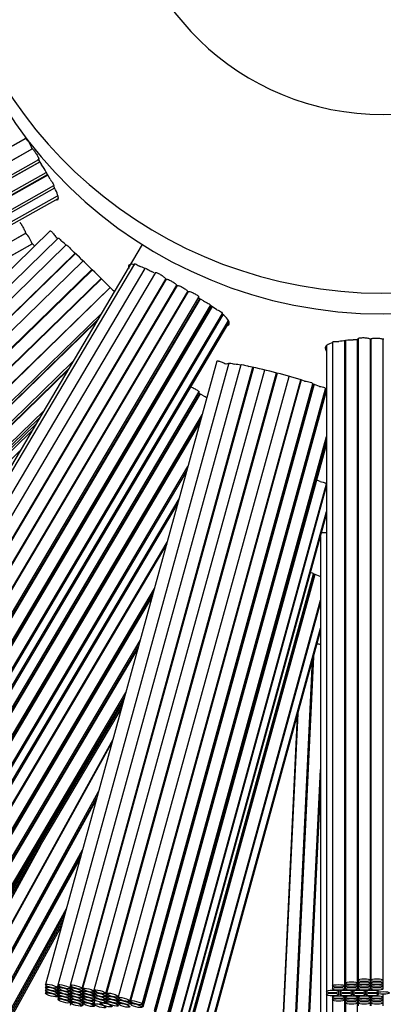
# Model space of a CAD drawing. Units: millimetres. Extents: x 0 to 865, y 0 to 1314.
# Drawn here: x 433 to 445, y 322 to 355 of the extents above; entities that cross this region are included whole.
import ezdxf
from ezdxf import colors
from ezdxf.entities.mleader import LeaderData, LeaderLine
from ezdxf.math import Vec2, Vec3

# ---------------------------------------------------------------- set-up
doc = ezdxf.new("R2010")
doc.units = ezdxf.units.MM
doc.layers.add('DV5_Défaut', color=7, linetype='Continuous')
doc.layers.add('Défaut', color=7, linetype='Continuous')

# ---------------------------------------------------------------- blocks, each defined once
blk = doc.blocks.new('_DOT')
at = {"color": 0}
blk.add_line((0, 0), (-1, 0), dxfattribs=at)
at = {"color": 0, "const_width": 0.333}
blk.add_lwpolyline([(-0.1665, 0, 1), (0.1665, 0, 1)], format="xyb", close=True, dxfattribs=at)
blk = doc.blocks.new('SE4')
at = {"layer": 'DV5_Défaut', "color": 7, "linetype": 'Continuous'}
for p, q in [((414.758, 340.192), (433.386, 350.671)), ((433.389, 350.665), (414.769, 340.19)), ((433.39, 350.665), (433.377, 350.686)), ((414.966, 339.842), (433.594, 350.321)), ((433.602, 350.318), (414.977, 339.84)), ((433.6, 350.311), (433.592, 350.325)), ((415.173, 339.491), (433.814, 349.978)), ((433.906, 349.802), (433.793, 349.99)), ((415.173, 339.397), (433.846, 349.901)), ((433.851, 349.894), (415.185, 339.393)), ((415.382, 339.045), (434.055, 349.55)), ((415.382, 338.951), (434.096, 349.479)), ((434.103, 349.466), (415.397, 338.943)), ((434.181, 349.329), (434.052, 349.554)), ((415.593, 338.595), (434.301, 349.119)), ((415.593, 338.501), (434.332, 349.042)), ((415.691, 338.249), (434.427, 348.789)), ((415.691, 338.152), (434.446, 348.703)), ((414.758, 337.087), (433.386, 347.567)), ((433.389, 347.56), (414.769, 337.086)), ((434.188, 347.641), (418.874, 332.72)), ((434.445, 347.405), (419.172, 332.524)), ((433.39, 347.561), (433.377, 347.582)), ((414.966, 336.737), (433.594, 347.217)), ((433.602, 347.213), (414.977, 336.736)), ((434.709, 347.182), (419.467, 332.331)), ((437.193, 347.194), (425.967, 328.249)), ((433.6, 347.207), (433.592, 347.22)), ((419.746, 332.045), (435, 346.908)), ((435.009, 346.899), (419.763, 332.043)), ((435.26, 346.658), (420.035, 331.822)), ((436.938, 346.563), (426.137, 328.334)), ((437.281, 346.412), (426.502, 328.222)), ((420.314, 331.536), (435.548, 346.38)), ((435.565, 346.363), (420.338, 331.527)), ((437.626, 346.277), (426.863, 328.114)), ((435.859, 346.076), (420.61, 331.218)), ((420.617, 331.24), (435.851, 346.083)), ((420.889, 330.931), (436.142, 345.793)), ((436.15, 345.784), (420.906, 330.93)), ((427.208, 327.91), (437.963, 346.061)), ((437.976, 346.059), (427.223, 327.912)), ((427.567, 327.708), (438.324, 345.861)), ((438.334, 345.855), (427.582, 327.709)), ((437.975, 346.055), (437.962, 346.062)), ((438.335, 345.855), (438.314, 345.867)), ((427.926, 327.505), (438.682, 345.657)), ((438.695, 345.655), (427.942, 327.507)), ((428.286, 327.303), (439.048, 345.467)), ((438.694, 345.65), (438.681, 345.658)), ((428.286, 327.209), (439.078, 345.422)), ((439.09, 345.414), (428.303, 327.209)), ((428.647, 327.005), (439.428, 345.2)), ((428.647, 326.911), (439.468, 345.173)), ((439.484, 345.162), (428.668, 326.91)), ((439.193, 345.351), (439.047, 345.441)), ((439.628, 345.063), (439.427, 345.202)), ((421.185, 330.643), (435.857, 344.94)), ((429.013, 326.706), (439.814, 344.934)), ((429.013, 326.612), (439.843, 344.89)), ((421.185, 330.548), (435.724, 344.715)), ((435.7, 344.675), (421.201, 330.547)), ((429.182, 326.43), (440.001, 344.688)), ((429.182, 326.333), (440.028, 344.638)), ((443.217, 343.868), (443.217, 322.77)), ((443.413, 344), (443.413, 322.951)), ((443.813, 322.951), (443.813, 344.048)), ((443.835, 344.049), (443.835, 323.045)), ((444.235, 323.045), (444.235, 344.08)), ((444.252, 344.113), (444.252, 323.14)), ((444.667, 344.095), (444.652, 344.094)), ((444.652, 323.14), (444.652, 344.095)), ((444.667, 344.095), (444.667, 323.14)), ((445.087, 344.099), (445.062, 344.099)), ((445.067, 323.14), (445.067, 344.099)), ((421.48, 330.261), (434.917, 343.354)), ((439.636, 343.376), (434.031, 322.993)), ((440.028, 343.309), (434.437, 322.981)), ((440.419, 343.257), (434.841, 322.97)), ((421.48, 330.167), (434.786, 343.132)), ((434.756, 343.081), (421.498, 330.163)), ((435.226, 322.864), (440.813, 343.179)), ((440.83, 343.175), (435.244, 322.865)), ((441.192, 343.09), (435.616, 322.812)), ((436.002, 322.706), (441.58, 342.993)), ((436.002, 322.606), (441.606, 342.986)), ((441.608, 342.985), (436.03, 322.704)), ((436.416, 322.598), (441.994, 342.882)), ((436.788, 322.457), (442.373, 342.769)), ((442.39, 342.764), (436.806, 322.457)), ((437.191, 322.351), (442.77, 342.638)), ((437.191, 322.256), (442.794, 342.631)), ((442.81, 342.625), (437.209, 322.257)), ((442.991, 342.555), (442.77, 342.64)), ((428.286, 324.199), (439.048, 342.362)), ((428.286, 324.104), (439.078, 342.317)), ((439.09, 342.31), (428.303, 324.105)), ((437.595, 322.151), (443.185, 342.48)), ((437.595, 322.057), (443.204, 342.455)), ((443.217, 342.427), (437.615, 322.057)), ((439.193, 342.246), (439.047, 342.336)), ((443.226, 342.443), (443.177, 342.471)), ((421.777, 329.877), (433.973, 341.76)), ((428.647, 323.901), (439.159, 341.642)), ((421.777, 329.784), (433.842, 341.539)), ((421.777, 329.69), (433.711, 341.318)), ((428.647, 323.807), (439.111, 341.467)), ((439.092, 341.396), (428.668, 323.805)), ((421.777, 329.597), (433.58, 341.097)), ((438.001, 321.951), (443.217, 340.919)), ((438.001, 321.858), (443.217, 340.825)), ((438.001, 321.764), (443.217, 340.732)), ((438.001, 321.671), (443.217, 340.639)), ((420.612, 328.185), (433.193, 340.444)), ((429.013, 323.601), (438.689, 339.932)), ((429.013, 323.507), (438.641, 339.757)), ((437.621, 319.035), (443.212, 339.366)), ((443.01, 339.443), (442.9, 339.486)), ((437.621, 318.941), (443.217, 339.291)), ((429.182, 323.326), (438.401, 338.883)), ((429.182, 323.229), (438.351, 338.703)), ((437.81, 318.805), (443.217, 338.468)), ((437.81, 318.708), (443.217, 338.371)), ((428.266, 321.017), (438.01, 337.463)), ((437.995, 337.407), (428.283, 321.018)), ((443.019, 337.651), (443.019, 316.654)), ((437.213, 316.131), (442.793, 336.423)), ((437.213, 316.037), (442.817, 336.414)), ((442.837, 336.406), (437.235, 316.037)), ((443.01, 336.339), (442.793, 336.424)), ((428.628, 320.814), (437.592, 335.943)), ((428.628, 320.719), (437.543, 335.766)), ((437.528, 335.712), (428.645, 320.719)), ((437.621, 315.931), (443.019, 335.561)), ((437.621, 315.837), (443.019, 335.467)), ((437.81, 315.701), (443.019, 334.644)), ((437.81, 315.604), (443.019, 334.547)), ((428.989, 320.515), (437.126, 334.247)), ((428.989, 320.422), (437.078, 334.072)), ((437.059, 334.006), (429.009, 320.42)), ((441.813, 313.704), (442.764, 333.619)), ((442.796, 333.735), (441.834, 313.592)), ((442.789, 333.711), (441.834, 313.705)), ((442.783, 333.688), (441.834, 313.817)), ((442.776, 333.664), (441.834, 313.929)), ((442.77, 333.641), (441.834, 314.041)), ((429.354, 320.217), (436.657, 332.542)), ((429.354, 320.123), (436.609, 332.368)), ((429.354, 320.03), (436.561, 332.193)), ((429.354, 319.936), (436.513, 332.019)), ((442.279, 331.857), (441.413, 313.724)), ((442.273, 331.834), (441.413, 313.835)), ((442.266, 331.81), (441.413, 313.947)), ((442.26, 331.786), (441.413, 314.059)), ((428.71, 317.387), (436.239, 331.023)), ((436.222, 330.959), (428.722, 317.376)), ((442.233, 313.573), (443.019, 330.027)), ((443.019, 329.998), (442.251, 313.91)), ((443.019, 329.886), (442.251, 313.798)), ((443.019, 329.774), (442.251, 313.686)), ((443.019, 329.662), (442.251, 313.574)), ((443.019, 329.548), (442.251, 313.46)), ((429.072, 317.183), (435.768, 329.311)), ((429.128, 317.186), (435.714, 329.114)), ((435.697, 329.053), (429.14, 317.176)), ((428.351, 317.573), (433.793, 327.429)), ((433.864, 327.548), (428.36, 317.58)), ((429.49, 316.983), (435.244, 327.405)), ((429.545, 316.985), (435.191, 327.211)), ((435.17, 327.136), (429.559, 316.974)), ((429.91, 316.78), (434.717, 325.487)), ((429.965, 316.783), (434.664, 325.294)), ((430.019, 316.786), (434.611, 325.101)), ((430.074, 316.788), (434.558, 324.908)), ((434.049, 322.966), (434.031, 322.9)), ((434.417, 322.887), (434.439, 322.97)), ((434.456, 322.954), (434.437, 322.887)), ((434.823, 322.875), (434.845, 322.956)), ((434.859, 322.943), (434.841, 322.875)), ((443.413, 322.951), (443.413, 322.857)), ((443.813, 322.857), (443.813, 322.951)), ((443.835, 323.045), (443.835, 322.951)), ((443.835, 322.951), (443.835, 322.857)), ((444.235, 322.951), (444.235, 323.045)), ((444.235, 322.857), (444.235, 322.951)), ((444.252, 323.14), (444.252, 323.045)), ((444.252, 323.045), (444.252, 322.951)), ((444.252, 322.951), (444.252, 322.857)), ((444.652, 323.045), (444.652, 323.14)), ((444.652, 322.951), (444.652, 323.045)), ((444.652, 322.857), (444.652, 322.951)), ((444.667, 323.14), (444.667, 323.045)), ((444.667, 323.045), (444.667, 322.951)), ((444.667, 322.951), (444.667, 322.857)), ((445.067, 323.045), (445.067, 323.14)), ((445.067, 322.951), (445.067, 323.045)), ((445.067, 322.857), (445.067, 322.951)), ((434.049, 322.873), (434.031, 322.806)), ((434.049, 322.78), (434.031, 322.713)), ((434.417, 322.794), (434.439, 322.877)), ((434.417, 322.7), (434.439, 322.783)), ((434.417, 322.607), (434.439, 322.69)), ((434.456, 322.86), (434.437, 322.794)), ((434.456, 322.767), (434.437, 322.7)), ((434.456, 322.673), (434.437, 322.607)), ((434.823, 322.781), (434.845, 322.861)), ((434.823, 322.687), (434.845, 322.768)), ((434.823, 322.594), (434.845, 322.674)), ((434.859, 322.849), (434.841, 322.782)), ((434.859, 322.755), (434.841, 322.688)), ((434.859, 322.661), (434.841, 322.595)), ((435.226, 322.769), (435.249, 322.851)), ((435.226, 322.676), (435.249, 322.757)), ((435.226, 322.582), (435.249, 322.663)), ((435.263, 322.838), (435.244, 322.77)), ((435.263, 322.743), (435.244, 322.676)), ((435.263, 322.649), (435.244, 322.583)), ((435.628, 322.754), (435.616, 322.712)), ((435.627, 322.659), (435.616, 322.617)), ((435.63, 322.759), (435.637, 322.783)), ((435.63, 322.664), (435.636, 322.684)), ((435.63, 322.57), (435.635, 322.59)), ((436.002, 322.511), (436.047, 322.678)), ((436.05, 322.676), (436.03, 322.604)), ((436.409, 322.59), (436.402, 322.563)), ((443.217, 322.77), (443.217, 322.674)), ((443.217, 322.674), (443.217, 319.666)), ((443.413, 322.629), (443.413, 322.587)), ((443.413, 322.587), (443.413, 322.493)), ((443.617, 322.77), (443.617, 322.812)), ((443.617, 322.674), (443.617, 322.77)), ((443.661, 322.813), (443.661, 322.77)), ((443.661, 322.77), (443.661, 322.674)), ((443.813, 322.587), (443.813, 322.63)), ((443.813, 322.493), (443.813, 322.587)), ((443.835, 322.629), (443.835, 322.587)), ((443.835, 322.587), (443.835, 322.493)), ((444.061, 322.77), (444.061, 322.812)), ((444.061, 322.674), (444.061, 322.77)), ((444.082, 322.813), (444.082, 322.77)), ((444.082, 322.77), (444.082, 322.674)), ((444.235, 322.587), (444.235, 322.63)), ((444.235, 322.493), (444.235, 322.587)), ((444.252, 322.629), (444.252, 322.587)), ((444.252, 322.587), (444.252, 322.493)), ((444.482, 322.77), (444.482, 322.812)), ((444.482, 322.674), (444.482, 322.77)), ((444.508, 322.814), (444.508, 322.77)), ((444.508, 322.77), (444.508, 322.674)), ((444.652, 322.587), (444.652, 322.631)), ((444.652, 322.493), (444.652, 322.587)), ((444.667, 322.63), (444.667, 322.587)), ((444.667, 322.587), (444.667, 322.493)), ((444.875, 322.746), (444.875, 322.722)), ((444.908, 322.77), (444.908, 322.813)), ((444.908, 322.674), (444.908, 322.697)), ((445.067, 322.587), (445.067, 322.677)), ((445.067, 322.493), (445.067, 322.587)), ((434.456, 322.58), (434.437, 322.513)), ((434.823, 322.501), (434.845, 322.581)), ((434.823, 322.407), (434.845, 322.488)), ((434.859, 322.568), (434.841, 322.502)), ((434.859, 322.475), (434.841, 322.408)), ((434.859, 322.381), (434.841, 322.313)), ((435.226, 322.489), (435.249, 322.569)), ((435.226, 322.395), (435.249, 322.476)), ((435.226, 322.302), (435.249, 322.383)), ((435.263, 322.556), (435.244, 322.49)), ((435.263, 322.463), (435.244, 322.396)), ((435.263, 322.369), (435.244, 322.302)), ((435.628, 322.567), (435.616, 322.522)), ((435.621, 322.375), (435.616, 322.357)), ((435.63, 322.477), (435.635, 322.494)), ((435.63, 322.383), (435.657, 322.48)), ((435.832, 322.418), (435.823, 322.385)), ((436.002, 322.416), (436.046, 322.579)), ((436.049, 322.577), (436.03, 322.509)), ((436.049, 322.482), (436.03, 322.413)), ((436.408, 322.49), (436.402, 322.468)), ((436.408, 322.395), (436.402, 322.374)), ((436.416, 322.498), (436.425, 322.532)), ((436.416, 322.403), (436.425, 322.437)), ((436.788, 322.362), (436.81, 322.444)), ((436.824, 322.43), (436.806, 322.362)), ((443.413, 322.493), (443.413, 319.847)), ((443.813, 319.847), (443.813, 322.493)), ((443.835, 322.493), (443.835, 322.399)), ((443.835, 322.399), (443.835, 319.941)), ((444.235, 322.399), (444.235, 322.493)), ((444.235, 319.941), (444.235, 322.399)), ((444.252, 322.493), (444.252, 322.399)), ((444.252, 322.399), (444.252, 322.305)), ((444.652, 322.399), (444.652, 322.493)), ((444.652, 322.305), (444.652, 322.399)), ((444.667, 322.493), (444.667, 322.399)), ((444.667, 322.399), (444.667, 322.305)), ((445.067, 322.399), (445.067, 322.493)), ((445.067, 322.305), (445.067, 322.399))]:
    blk.add_line(p, q, dxfattribs=at)
for centre, radius, start, end in [((445.075, 360.177), 50, 96.8921, 0), ((445.075, 360.177), 49, 97.0335, 0), ((445.075, 360.177), 47.8, 97.211, 0), ((445.075, 360.177), 46.319, 97.4428, 265.4696), ((445.075, 360.177), 45.319, 97.6079, 245.6677), ((432.647, 349.992), 1.003, 19.4056, 42.1918), ((433.176, 349.204), 0.943, 21.7953, 39.3928), ((432.647, 346.887), 1.003, 19.4056, 42.1918), ((434.161, 346.945), 0.522, 59.0418, 64.8552), ((432.128, 344.252), 3.899, 48.5857, 51.3125), ((398.598, 308.439), 52.961, 44.7343, 46.7531), ((435.945, 343.491), 3.209, 65.4321, 68.9009), ((432.566, 336.427), 11.041, 62.9881, 63.5048), ((444.216, 340.28), 3.79, 95.7662, 99.1129), ((444.748, 333.855), 10.238, 92.7797, 93.6754), ((440.035, 342.503), 0.788, 89.9692, 97.1956), ((439.85, 339.742), 3.557, 80.7994, 84.2047), ((436.682, 324.172), 19.45, 72.5875, 78.148), ((445.075, 347.467), 13.5, 260.7638, 261.2422)]:
    blk.add_arc(centre, radius, start, end, dxfattribs=at)
for centre, major_axis, start_param, end_param in [((445.075, 359.727), (-14.5, 0), 0, 4.286106), ((445.075, 359.727), (8.5, 0), 3.141593, 6.283185), ((445.075, 359.052), (14.5, 0), 3.141593, 6.283185)]:
    blk.add_ellipse(centre, major_axis=major_axis, ratio=0.97437, start_param=start_param, end_param=end_param, dxfattribs=at)
for centre, major_axis, ratio in [((434.224, 322.94), (0.193, -0.053), 0.217286), ((434.224, 322.847), (0.193, -0.053), 0.217286), ((434.63, 322.928), (0.193, -0.053), 0.217286), ((434.63, 322.834), (0.193, -0.053), 0.217286), ((435.033, 322.917), (0.193, -0.053), 0.217286), ((443.613, 322.951), (0.2, 0), 0.224951), ((444.035, 323.045), (0.2, 0), 0.224951), ((444.035, 322.951), (0.2, 0), 0.224951), ((444.452, 323.14), (0.2, 0), 0.224951), ((444.452, 323.045), (0.2, 0), 0.224951), ((444.452, 322.951), (0.2, 0), 0.224951), ((444.867, 323.14), (-0.2, 0), 0.224951), ((444.867, 323.045), (-0.2, 0), 0.224951), ((444.867, 322.951), (-0.2, 0), 0.224951), ((434.224, 322.753), (0.193, -0.053), 0.217286), ((434.224, 322.66), (0.193, -0.053), 0.217286), ((434.63, 322.74), (0.193, -0.053), 0.217286), ((434.63, 322.647), (0.193, -0.053), 0.217286), ((434.63, 322.554), (0.193, -0.053), 0.217286), ((435.033, 322.822), (0.193, -0.053), 0.217286), ((435.033, 322.729), (0.193, -0.053), 0.217286), ((435.033, 322.635), (0.193, -0.053), 0.217286), ((435.033, 322.542), (0.193, -0.053), 0.217286), ((435.437, 322.812), (0.193, -0.053), 0.217286), ((435.437, 322.717), (0.193, -0.053), 0.217286), ((435.437, 322.623), (0.193, -0.053), 0.217286), ((435.437, 322.53), (0.193, -0.053), 0.217286), ((435.809, 322.759), (0.193, -0.053), 0.217286), ((435.809, 322.659), (0.193, -0.053), 0.217286), ((435.809, 322.564), (0.193, -0.053), 0.217286), ((436.223, 322.651), (0.193, -0.053), 0.217286), ((436.223, 322.551), (0.193, -0.053), 0.217286), ((443.417, 322.77), (0.2, 0), 0.224951), ((443.417, 322.674), (-0.2, 0), 0.224951), ((443.613, 322.857), (0.2, 0), 0.224951), ((443.613, 322.587), (0.2, 0), 0.224951), ((443.861, 322.77), (0.2, 0), 0.224951), ((443.861, 322.674), (0.2, 0), 0.224951), ((444.035, 322.857), (0.2, 0), 0.224951), ((444.035, 322.587), (0.2, 0), 0.224951), ((444.282, 322.77), (0.2, 0), 0.224951), ((444.282, 322.674), (0.2, 0), 0.224951), ((444.452, 322.857), (0.2, 0), 0.224951), ((444.452, 322.587), (0.2, 0), 0.224951), ((444.708, 322.77), (-0.2, 0), 0.224951), ((444.708, 322.674), (-0.2, 0), 0.224951), ((444.867, 322.857), (-0.2, 0), 0.224951), ((444.867, 322.587), (-0.2, 0), 0.224951), ((445.075, 322.722), (-0.2, 0), 0.224951), ((434.63, 322.46), (0.193, -0.053), 0.217286), ((435.033, 322.448), (0.193, -0.053), 0.217286), ((435.033, 322.355), (0.193, -0.053), 0.217286), ((435.437, 322.436), (0.193, -0.053), 0.217286), ((435.437, 322.343), (0.193, -0.053), 0.217286), ((435.809, 322.469), (0.193, -0.053), 0.217286), ((435.809, 322.304), (0.193, -0.053), 0.217286), ((436.016, 322.332), (0.193, -0.053), 0.217286), ((436.223, 322.456), (0.193, -0.053), 0.217286), ((436.223, 322.36), (0.193, -0.053), 0.217286), ((436.595, 322.51), (0.193, -0.053), 0.217286), ((436.595, 322.415), (0.193, -0.053), 0.217286), ((436.595, 322.321), (0.193, -0.053), 0.217286), ((436.998, 322.404), (0.193, -0.053), 0.217286), ((436.998, 322.309), (0.193, -0.053), 0.217286), ((443.613, 322.493), (0.2, 0), 0.224951), ((444.035, 322.493), (0.2, 0), 0.224951), ((444.035, 322.399), (0.2, 0), 0.224951), ((444.452, 322.493), (0.2, 0), 0.224951), ((444.452, 322.399), (0.2, 0), 0.224951), ((444.867, 322.493), (-0.2, 0), 0.224951), ((444.867, 322.399), (-0.2, 0), 0.224951)]:
    blk.add_ellipse(centre, major_axis=major_axis, ratio=ratio, dxfattribs=at)
for points, knots in [([(433.602, 350.318), (433.603, 350.318), (433.605, 350.318), (433.606, 350.318), (433.61, 350.316), (433.616, 350.312), (433.623, 350.304), (433.631, 350.296), (433.64, 350.286), (433.65, 350.273), (433.66, 350.26), (433.672, 350.244), (433.683, 350.227), (433.695, 350.21), (433.707, 350.192), (433.719, 350.173), (433.732, 350.154), (433.744, 350.135), (433.755, 350.116), (433.766, 350.097), (433.776, 350.079), (433.784, 350.062), (433.793, 350.046), (433.8, 350.031), (433.806, 350.019), (433.811, 350.006), (433.814, 349.996), (433.816, 349.989), (433.817, 349.983), (433.816, 349.979), (433.814, 349.978)], [0, 0, 0, 0, 0.044396, 0.044396, 0.044396, 0.15167, 0.15167, 0.15167, 0.258959, 0.258959, 0.258959, 0.366299, 0.366299, 0.366299, 0.473724, 0.473724, 0.473724, 0.581245, 0.581245, 0.581245, 0.688816, 0.688816, 0.688816, 0.796328, 0.796328, 0.796328, 0.903678, 0.903678, 0.903678, 1, 1, 1, 1]), ([(434.181, 349.329), (434.22, 349.278), (434.259, 349.22), (434.3, 349.145), (434.307, 349.123), (434.301, 349.119)], [0, 0, 0, 0, 0.547987, 0.547987, 1, 1, 1, 1]), ([(434.388, 348.651), (434.396, 348.65), (434.403, 348.649), (434.436, 348.653), (434.45, 348.673), (434.45, 348.748), (434.436, 348.801), (434.384, 348.939), (434.344, 349.023), (434.295, 349.119)], [0, 0, 0, 0, 0.0752979, 0.0752979, 0.3835319, 0.3835319, 0.691766, 0.691766, 1, 1, 1, 1]), ([(433.187, 347.913), (433.188, 347.914), (433.189, 347.914), (433.19, 347.913), (433.194, 347.912), (433.199, 347.907), (433.206, 347.899), (433.212, 347.89), (433.221, 347.879), (433.23, 347.866), (433.239, 347.852), (433.249, 347.836), (433.26, 347.818), (433.27, 347.801), (433.281, 347.782), (433.292, 347.762), (433.303, 347.743), (433.314, 347.722), (433.324, 347.703), (433.334, 347.684), (433.343, 347.665), (433.351, 347.648), (433.359, 347.631), (433.365, 347.616), (433.37, 347.603), (433.373, 347.595), (433.375, 347.588), (433.377, 347.582)], [0, 0, 0, 0, 0.05133, 0.05133, 0.05133, 0.175319, 0.175319, 0.175319, 0.29934, 0.29934, 0.29934, 0.423406, 0.423406, 0.423406, 0.54748, 0.54748, 0.54748, 0.67153, 0.67153, 0.67153, 0.795557, 0.795557, 0.795557, 0.919577, 0.919577, 0.919577, 1, 1, 1, 1]), ([(434.188, 347.642), (434.19, 347.643), (434.194, 347.643), (434.199, 347.64), (434.205, 347.637), (434.213, 347.63), (434.222, 347.621), (434.232, 347.612), (434.243, 347.6), (434.255, 347.587), (434.267, 347.573), (434.281, 347.557), (434.294, 347.54), (434.308, 347.523), (434.322, 347.504), (434.336, 347.486), (434.349, 347.468), (434.362, 347.449), (434.374, 347.431), (434.377, 347.427), (434.38, 347.422), (434.383, 347.418)], [0, 0, 0, 0, 0.142306, 0.142306, 0.142306, 0.30266, 0.30266, 0.30266, 0.464512, 0.464512, 0.464512, 0.62812, 0.62812, 0.62812, 0.792873, 0.792873, 0.792873, 0.957685, 0.957685, 0.957685, 1, 1, 1, 1]), ([(434.445, 347.405), (434.448, 347.408), (434.456, 347.406), (434.489, 347.381), (434.527, 347.342), (434.565, 347.296)], [0, 0, 0, 0, 0.3377389, 0.3377389, 1, 1, 1, 1]), ([(433.602, 347.213), (433.603, 347.214), (433.605, 347.214), (433.606, 347.213), (433.61, 347.212), (433.616, 347.207), (433.623, 347.2), (433.631, 347.192), (433.64, 347.181), (433.65, 347.168), (433.657, 347.16), (433.664, 347.15), (433.671, 347.14)], [0, 0, 0, 0, 0.134739, 0.134739, 0.134739, 0.46031, 0.46031, 0.46031, 0.785929, 0.785929, 0.785929, 1, 1, 1, 1]), ([(434.709, 347.182), (434.715, 347.187), (434.734, 347.175), (434.797, 347.118), (434.844, 347.066), (434.884, 347.016)], [0, 0, 0, 0, 0.450717, 0.450717, 1, 1, 1, 1]), ([(436.948, 346.534), (436.882, 346.551), (436.831, 346.554), (436.764, 346.534), (436.746, 346.509), (436.746, 346.453), (436.751, 346.431), (436.76, 346.406)], [0, 0, 0, 0, 0.3987, 0.3987, 0.7974, 0.7974, 1, 1, 1, 1]), ([(436.938, 346.562), (436.941, 346.568), (436.951, 346.568), (436.996, 346.553), (437.048, 346.522), (437.101, 346.485)], [0, 0, 0, 0, 0.336057, 0.336057, 1, 1, 1, 1]), ([(437.281, 346.413), (437.286, 346.421), (437.311, 346.416), (437.388, 346.378), (437.443, 346.344), (437.492, 346.308)], [0, 0, 0, 0, 0.475143, 0.475143, 1, 1, 1, 1]), ([(437.626, 346.277), (437.627, 346.28), (437.63, 346.281), (437.634, 346.282), (437.64, 346.282), (437.65, 346.281), (437.661, 346.277), (437.673, 346.274), (437.687, 346.268), (437.703, 346.261), (437.719, 346.253), (437.737, 346.244), (437.755, 346.233), (437.774, 346.223), (437.793, 346.211), (437.812, 346.199), (437.831, 346.187), (437.849, 346.174), (437.867, 346.161), (437.884, 346.148), (437.899, 346.135), (437.913, 346.124), (437.926, 346.112), (437.937, 346.101), (437.946, 346.091), (437.954, 346.082), (437.959, 346.074), (437.961, 346.068), (437.962, 346.065), (437.962, 346.063), (437.962, 346.062)], [0, 0, 0, 0, 0.073113, 0.073113, 0.073113, 0.1837896, 0.1837896, 0.1837896, 0.2945708, 0.2945708, 0.2945708, 0.4055371, 0.4055371, 0.4055371, 0.5166131, 0.5166131, 0.5166131, 0.6276788, 0.6276788, 0.6276788, 0.7386563, 0.7386563, 0.7386563, 0.8495364, 0.8495364, 0.8495364, 0.9603495, 0.9603495, 0.9603495, 1, 1, 1, 1]), ([(437.976, 346.059), (437.977, 346.061), (437.98, 346.063), (437.984, 346.064), (437.991, 346.065), (438, 346.063), (438.012, 346.06), (438.024, 346.057), (438.039, 346.052), (438.055, 346.045), (438.071, 346.038), (438.089, 346.029), (438.108, 346.019), (438.127, 346.009), (438.147, 345.998), (438.166, 345.986), (438.185, 345.975), (438.204, 345.962), (438.221, 345.95), (438.238, 345.938), (438.255, 345.926), (438.268, 345.914), (438.282, 345.903), (438.293, 345.892), (438.301, 345.883), (438.307, 345.877), (438.311, 345.872), (438.314, 345.867)], [0, 0, 0, 0, 0.0795175, 0.0795175, 0.0795175, 0.1998229, 0.1998229, 0.1998229, 0.3201591, 0.3201591, 0.3201591, 0.4405387, 0.4405387, 0.4405387, 0.560926, 0.560926, 0.560926, 0.6812901, 0.6812901, 0.6812901, 0.8016313, 0.8016313, 0.8016313, 0.9219668, 0.9219668, 0.9219668, 1, 1, 1, 1]), ([(438.335, 345.855), (438.337, 345.856), (438.339, 345.856), (438.341, 345.857), (438.347, 345.858), (438.357, 345.857), (438.369, 345.854), (438.381, 345.851), (438.396, 345.846), (438.413, 345.84), (438.429, 345.833), (438.448, 345.825), (438.467, 345.816), (438.486, 345.807), (438.506, 345.796), (438.525, 345.785), (438.545, 345.774), (438.564, 345.762), (438.582, 345.75), (438.599, 345.739), (438.616, 345.727), (438.63, 345.716), (438.644, 345.705), (438.655, 345.695), (438.664, 345.686), (438.672, 345.677), (438.678, 345.669), (438.68, 345.663), (438.68, 345.661), (438.681, 345.659), (438.681, 345.658)], [0, 0, 0, 0, 0.038705, 0.038705, 0.038705, 0.154423, 0.154423, 0.154423, 0.27014, 0.27014, 0.27014, 0.385853, 0.385853, 0.385853, 0.501565, 0.501565, 0.501565, 0.617293, 0.617293, 0.617293, 0.733048, 0.733048, 0.733048, 0.848809, 0.848809, 0.848809, 0.96454, 0.96454, 0.96454, 1, 1, 1, 1]), ([(438.695, 345.655), (438.697, 345.658), (438.7, 345.659), (438.704, 345.66), (438.71, 345.662), (438.72, 345.661), (438.733, 345.659), (438.745, 345.656), (438.76, 345.652), (438.777, 345.646), (438.794, 345.64), (438.813, 345.632), (438.832, 345.623), (438.851, 345.615), (438.872, 345.605), (438.891, 345.594), (438.911, 345.583), (438.931, 345.572), (438.949, 345.561), (438.967, 345.55), (438.984, 345.539), (438.998, 345.528), (439.012, 345.518), (439.024, 345.508), (439.032, 345.499), (439.041, 345.49), (439.046, 345.482), (439.049, 345.476), (439.05, 345.472), (439.05, 345.469), (439.048, 345.467)], [0, 0, 0, 0, 0.070876, 0.070876, 0.070876, 0.178121, 0.178121, 0.178121, 0.285381, 0.285381, 0.285381, 0.392692, 0.392692, 0.392692, 0.500087, 0.500087, 0.500087, 0.607579, 0.607579, 0.607579, 0.71512, 0.71512, 0.71512, 0.822603, 0.822603, 0.822603, 0.929924, 0.929924, 0.929924, 1, 1, 1, 1]), ([(439.193, 345.351), (439.246, 345.33), (439.307, 345.299), (439.396, 345.242), (439.425, 345.216), (439.427, 345.202)], [0, 0, 0, 0, 0.5, 0.5, 1, 1, 1, 1]), ([(439.628, 345.063), (439.687, 345.038), (439.747, 345.005), (439.807, 344.959), (439.818, 344.944), (439.814, 344.935)], [0, 0, 0, 0, 0.574531, 0.574531, 1, 1, 1, 1]), ([(439.976, 344.534), (439.976, 344.534), (439.977, 344.534), (440.017, 344.555), (440.037, 344.584), (440.037, 344.659), (440.017, 344.703), (439.938, 344.806), (439.878, 344.865), (439.803, 344.928)], [0, 0, 0, 0, 0.003366, 0.003366, 0.335577, 0.335577, 0.667789, 0.667789, 1, 1, 1, 1]), ([(443.426, 343.982), (443.344, 343.96), (443.281, 343.933), (443.196, 343.873), (443.175, 343.839), (443.175, 343.776), (443.186, 343.748), (443.207, 343.719)], [0, 0, 0, 0, 0.369223, 0.369223, 0.738446, 0.738446, 1, 1, 1, 1]), ([(443.413, 344), (443.414, 344.009), (443.426, 344.017), (443.486, 344.029), (443.551, 344.029), (443.616, 344.022)], [0, 0, 0, 0, 0.383649, 0.383649, 1, 1, 1, 1]), ([(443.835, 344.051), (443.837, 344.064), (443.868, 344.075), (443.967, 344.083), (444.034, 344.08), (444.092, 344.072)], [0, 0, 0, 0, 0.5, 0.5, 1, 1, 1, 1]), ([(444.252, 344.113), (444.252, 344.118), (444.256, 344.123), (444.263, 344.127), (444.271, 344.131), (444.282, 344.135), (444.296, 344.138), (444.31, 344.142), (444.327, 344.144), (444.346, 344.146), (444.365, 344.147), (444.386, 344.148), (444.408, 344.148), (444.43, 344.149), (444.453, 344.148), (444.475, 344.146), (444.497, 344.145), (444.519, 344.142), (444.54, 344.139), (444.56, 344.136), (444.578, 344.133), (444.594, 344.129), (444.61, 344.124), (444.623, 344.12), (444.633, 344.115), (444.642, 344.11), (444.649, 344.105), (444.651, 344.1), (444.652, 344.098), (444.652, 344.096), (444.652, 344.094)], [0, 0, 0, 0, 0.106675, 0.106675, 0.106675, 0.213345, 0.213345, 0.213345, 0.320114, 0.320114, 0.320114, 0.427063, 0.427063, 0.427063, 0.534116, 0.534116, 0.534116, 0.64116, 0.64116, 0.64116, 0.74812, 0.74812, 0.74812, 0.854985, 0.854985, 0.854985, 0.961785, 0.961785, 0.961785, 1, 1, 1, 1]), ([(444.667, 344.095), (444.667, 344.1), (444.671, 344.105), (444.678, 344.109), (444.686, 344.114), (444.697, 344.118), (444.711, 344.121), (444.725, 344.125), (444.742, 344.128), (444.761, 344.13), (444.78, 344.132), (444.801, 344.134), (444.823, 344.135), (444.845, 344.135), (444.868, 344.135), (444.89, 344.134), (444.913, 344.134), (444.935, 344.132), (444.955, 344.129), (444.975, 344.127), (444.994, 344.124), (445.009, 344.12), (445.025, 344.117), (445.038, 344.112), (445.048, 344.108), (445.054, 344.105), (445.059, 344.102), (445.062, 344.099)], [0, 0, 0, 0, 0.11511, 0.11511, 0.11511, 0.230764, 0.230764, 0.230764, 0.346447, 0.346447, 0.346447, 0.462172, 0.462172, 0.462172, 0.577904, 0.577904, 0.577904, 0.693614, 0.693614, 0.693614, 0.809302, 0.809302, 0.809302, 0.924984, 0.924984, 0.924984, 1, 1, 1, 1]), ([(439.636, 343.376), (439.636, 343.377), (439.637, 343.378), (439.637, 343.379), (439.64, 343.383), (439.646, 343.385), (439.655, 343.385), (439.664, 343.386), (439.676, 343.385), (439.691, 343.382), (439.706, 343.38), (439.723, 343.375), (439.742, 343.37), (439.76, 343.364), (439.781, 343.357), (439.802, 343.349), (439.823, 343.341), (439.844, 343.331), (439.865, 343.322), (439.885, 343.312), (439.905, 343.302), (439.923, 343.292), (439.927, 343.29), (439.932, 343.287), (439.936, 343.285)], [0, 0, 0, 0, 0.029319, 0.029319, 0.029319, 0.181861, 0.181861, 0.181861, 0.33482, 0.33482, 0.33482, 0.489207, 0.489207, 0.489207, 0.645271, 0.645271, 0.645271, 0.802425, 0.802425, 0.802425, 0.959636, 0.959636, 0.959636, 1, 1, 1, 1]), ([(440.028, 343.309), (440.03, 343.317), (440.042, 343.32), (440.097, 343.317), (440.153, 343.303), (440.21, 343.282)], [0, 0, 0, 0, 0.3823195, 0.3823195, 1, 1, 1, 1]), ([(440.42, 343.257), (440.423, 343.269), (440.454, 343.272), (440.55, 343.254), (440.619, 343.232), (440.676, 343.207)], [0, 0, 0, 0, 0.480382, 0.480382, 1, 1, 1, 1]), ([(442.502, 342.731), (442.562, 342.725), (442.633, 342.71), (442.739, 342.675), (442.771, 342.655), (442.77, 342.64)], [0, 0, 0, 0, 0.5, 0.5, 1, 1, 1, 1]), ([(442.991, 342.555), (443.052, 342.546), (443.111, 342.53), (443.174, 342.502), (443.187, 342.49), (443.185, 342.48)], [0, 0, 0, 0, 0.571761, 0.571761, 1, 1, 1, 1]), ([(438.784, 342.539), (438.799, 342.533), (438.815, 342.527), (438.832, 342.519), (438.851, 342.51), (438.872, 342.5), (438.891, 342.49), (438.911, 342.479), (438.931, 342.468), (438.949, 342.457), (438.967, 342.446), (438.984, 342.434), (438.998, 342.424), (439.012, 342.413), (439.024, 342.403), (439.032, 342.395), (439.041, 342.386), (439.046, 342.378), (439.049, 342.372), (439.05, 342.368), (439.05, 342.365), (439.048, 342.362)], [0, 0, 0, 0, 0.132841, 0.132841, 0.132841, 0.286188, 0.286188, 0.286188, 0.439673, 0.439673, 0.439673, 0.593228, 0.593228, 0.593228, 0.746699, 0.746699, 0.746699, 0.89994, 0.89994, 0.89994, 1, 1, 1, 1]), ([(443.01, 339.443), (443.075, 339.434), (443.139, 339.417), (443.202, 339.388), (443.214, 339.376), (443.211, 339.367)], [0, 0, 0, 0, 0.594007, 0.594007, 1, 1, 1, 1]), ([(443.051, 337.776), (443.059, 337.777), (443.068, 337.778), (443.079, 337.779), (443.094, 337.78), (443.113, 337.781), (443.133, 337.78), (443.153, 337.779), (443.176, 337.778), (443.198, 337.775), (443.204, 337.774), (443.211, 337.773), (443.217, 337.773)], [0, 0, 0, 0, 0.220403, 0.220403, 0.220403, 0.559502, 0.559502, 0.559502, 0.902283, 0.902283, 0.902283, 1, 1, 1, 1]), ([(442.697, 336.477), (442.702, 336.476), (442.706, 336.474), (442.759, 336.456), (442.791, 336.438), (442.793, 336.424)], [0, 0, 0, 0, 0.082597, 0.082597, 1, 1, 1, 1])]:
    blk.add_open_spline(points, degree=3, knots=knots, dxfattribs=at)
for points in [[(436.22, 345.714), (436.241, 345.699), (436.263, 345.681), (436.285, 345.663)], [(439.193, 342.246), (439.231, 342.231), (439.273, 342.211), (439.311, 342.191)]]:
    blk.add_open_spline(points, degree=3, dxfattribs=at)

msp = doc.modelspace()

# ---------------------------------------------------------------- block references
at = {"layer": 'Défaut'}
msp.add_blockref('SE4', (0, 0), dxfattribs=at)

# ---------------------------------------------------------------- leaders
at = {"layer": 'Défaut', "color": 7, "linetype": 'Continuous'}
ml = msp.add_multileader_mtext('Standard', dxfattribs=at)
ml.set_content('{\\pxsm0.9;\\fSolid Edge ISO|b1||i0||c0|p34;\\W1.;22/01/2018\\P}', color=256)
ml.set_leader_properties()
ml.set_arrow_properties(name='DOT')
ml.build(insert=Vec2(0, 0))
ml.multileader.update_dxf_attribs({"leader_type": 0, "dogleg_length": 0, "arrow_head_size": 12})
ctx = ml.context
ctx.base_point, ctx.char_height, ctx.arrow_head_size, ctx.landing_gap_size = Vec3(777.375, 1307.284), 12, 12, 4.2
notes = []
notes.append((ctx, [(0, (0, 0, 0), (0, 0), (1, 0), 1, [])]))
ctx.mtext.insert = Vec3(779.375, 1313.404)
for ctx, leaders in notes:
    for number, flags, end, landing, length, lines in leaders:
        leader = LeaderData()
        leader.index, (leader.has_last_leader_line, leader.has_dogleg_vector, leader.attachment_direction) = number, flags
        leader.last_leader_point, leader.dogleg_vector, leader.dogleg_length = Vec3(end), Vec3(landing), length
        for number, points, colour, breaks in lines:
            line = LeaderLine()
            line.index, line.vertices, line.color, line.breaks = number, Vec3.list(points), colors.encode_raw_color(colour), breaks
            leader.lines.append(line)
        ctx.leaders.append(leader)

doc.saveas('drawing.dxf')
